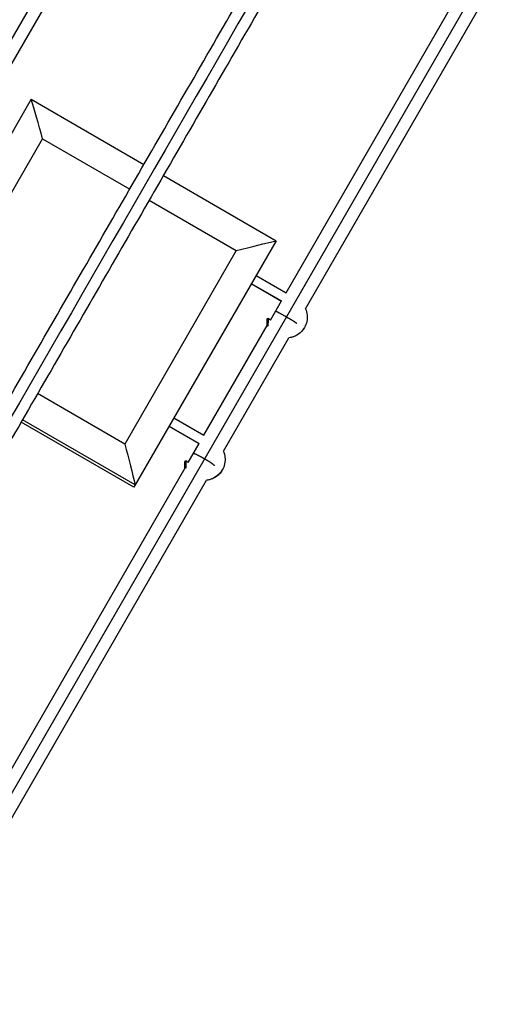
# Model space of a CAD drawing. Units: millimetres. Extents: x -3375 to 6303, y -1910 to 6983.
# Drawn here: x 3485 to 3897, y 452 to 1287 of the extents above; entities that cross this region are included whole.
import ezdxf

# ---------------------------------------------------------------- set-up
doc = ezdxf.new("R2010")
doc.units = ezdxf.units.MM
doc.header["$LTSCALE"] = 20
doc.layers.add('2d', color=230, linetype='Continuous')

msp = doc.modelspace()

# ---------------------------------------------------------------- linework, layer by layer
at = {"layer": '2d'}
for p, q in [((3097.42, 611.72), (3947.95, 2084.87)), ((3374.55, 451.72), (4225.07, 1924.87)), ((3451.97, 1204.81), (3613.41, 1484.43)), ((3710.91, 1055.31), (3872.35, 1334.93)), ((3727.4, 1041.86), (3890.76, 1324.83)), ((3494.61, 1219.66), (3373.85, 1010.51)), ((3494.61, 1219.66), (3590.31, 1164.41)), ((3409.45, 1022.17), (3504.18, 1186.24)), ((3504.18, 1186.24), (3578.22, 1143.49)), ((3606.76, 1154.91), (3702.46, 1099.66)), ((3594.68, 1133.99), (3668.72, 1091.24)), ((3702.46, 1099.66), (3581.7, 890.51)), ((3668.72, 1091.24), (3574, 927.17)), ((3685.44, 1070.18), (3710.98, 1055.43)), ((3681.44, 1063.27), (3706.99, 1048.52)), ((3681.44, 1063.26), (3706.98, 1048.51)), ((3697.65, 1032.33), (3707.06, 1048.63)), ((3695.56, 1028.71), (3695.56, 1028.71)), ((3697.65, 1032.33), (3695.72, 1033.64)), ((3641.22, 934.61), (3694.94, 1027.65)), ((3657.7, 921.14), (3713.18, 1017.24)), ((3574, 927.17), (3499.95, 969.92)), ((3581.7, 890.51), (3486, 945.76)), ((3582.8, 892.42), (3487.11, 947.67)), ((3615.68, 949.36), (3641.23, 934.61)), ((3611.68, 942.44), (3637.23, 927.69)), ((3611.68, 942.43), (3637.22, 927.68)), ((3627.89, 911.51), (3637.23, 927.69)), ((3627.89, 911.51), (3625.96, 912.82)), ((3442.31, 590.08), (3625.2, 906.85)), ((3625.8, 907.89), (3625.8, 907.89)), ((3458.8, 576.64), (3643.46, 896.48))]:
    msp.add_line(p, q, dxfattribs=at)
msp.add_ellipse((3502.8, 1183.84), major_axis=(-13.26, 49.48), ratio=0.038176, start_param=-1.532639, end_param=-0.771626, dxfattribs=at)
at = {"layer": '2d', "extrusion": (0, 0, -1)}
for centre, major_axis, ratio, start_param, end_param in [((3667.34, 1088.84), (49.48, 13.26), 0.038176, -1.532639, -0.771626), ((3695.43, 1033.22), (-0.433, 0.25), 0.997089, -0.523599, -0.000458), ((3711.22, 1034.85), (-15.37, 8.87), 0.997089, 3.141593, 4.07941), ((3572.62, 924.78), (-13.26, 49.48), 0.038176, 1.532639, 2.293651), ((3625.67, 912.4), (-0.433, 0.25), 0.997089, -0.523599, -0.000458), ((3641.46, 914.02), (-15.37, 8.87), 0.997089, 3.141593, 4.07941)]:
    msp.add_ellipse(centre, major_axis=major_axis, ratio=ratio, start_param=start_param, end_param=end_param, dxfattribs=at)
at = {"layer": '2d'}
for points, knots in [([(3243.57, 563.85), (3254.65, 583.04), (3265.75, 602.26), (3306.68, 673.16), (3336.64, 725.05), (3396.31, 828.41), (3426.04, 879.9), (3485.31, 982.56), (3514.87, 1033.75), (3573.86, 1135.94), (3603.32, 1186.96), (3662.1, 1288.76), (3691.43, 1339.57), (3749.98, 1440.98), (3779.22, 1491.62), (3837.68, 1592.89), (3866.93, 1643.54), (3925.38, 1744.78), (3954.61, 1795.41), (4013.03, 1896.6), (4042.25, 1947.2), (4100.76, 2048.55), (4130.08, 2099.33), (4178.75, 2183.63), (4198.24, 2217.39), (4217.58, 2250.9)], [32.820946, 32.820946, 32.820946, 32.820946, 39.622133, 39.622133, 57.861957, 57.861957, 75.834504, 75.834504, 93.6161, 93.6161, 111.291598, 111.291598, 128.88305, 128.88305, 146.446037, 146.446037, 164.079423, 164.079423, 181.807412, 181.807412, 199.667283, 199.667283, 217.76532, 217.76532, 229.896326, 229.896326, 229.896326, 229.896326]), ([(4225.22, 2245.12), (4224.63, 2244.09), (4224.02, 2243.05), (4221.96, 2239.48), (4220.53, 2236.99), (4217.64, 2231.99), (4216.19, 2229.48), (4211.86, 2221.98), (4208.97, 2216.97), (4200.29, 2201.95), (4194.51, 2191.92), (4177.14, 2161.84), (4165.54, 2141.75), (4130.72, 2081.44), (4107.45, 2041.14), (4037.51, 1920), (3990.7, 1838.93), (3849.92, 1595.09), (3755.58, 1431.69), (3566.91, 1104.9), (3472.58, 941.5), (3336.4, 705.65), (3294.18, 632.52), (3252.1, 559.63)], [0.0253433, 0.0253433, 0.0253433, 0.0253433, 0.0268916, 0.0268916, 0.0305877, 0.0305877, 0.0342839, 0.0342839, 0.0416762, 0.0416762, 0.0564608, 0.0564608, 0.0860301, 0.0860301, 0.1451687, 0.1451687, 0.2634458, 0.2634458, 0.5, 0.5, 0.7365542, 0.7365542, 0.8432158, 0.8432158, 0.8432158, 0.8432158]), ([(4234.04, 2241.4), (4226.7, 2228.68), (4219.33, 2215.91), (4186.75, 2159.48), (4161.4, 2115.58), (4106, 2019.62), (4075.88, 1967.46), (4015.82, 1863.43), (3985.86, 1811.54), (3926.19, 1708.18), (3896.46, 1656.69), (3837.19, 1554.03), (3807.63, 1502.84), (3748.64, 1400.65), (3719.18, 1349.63), (3660.4, 1247.83), (3631.07, 1197.02), (3572.52, 1095.6), (3543.28, 1044.97), (3484.82, 943.7), (3455.57, 893.05), (3397.12, 791.81), (3367.89, 741.18), (3312.49, 645.22), (3286.27, 599.82), (3260.18, 554.62)], [0.783302, 0.783302, 0.783302, 0.783302, 5.384342, 5.384342, 21.118074, 21.118074, 39.622133, 39.622133, 57.861957, 57.861957, 75.834504, 75.834504, 93.6161, 93.6161, 111.291598, 111.291598, 128.88305, 128.88305, 146.446037, 146.446037, 164.079423, 164.079423, 181.807412, 181.807412, 197.826767, 197.826767, 197.826767, 197.826767]), ([(3727.45, 1041.96), (3728.19, 1040.29), (3728.67, 1038.5), (3729.06, 1034.84), (3728.96, 1032.97), (3728.19, 1029.33), (3727.52, 1027.58), (3726.59, 1025.97)], [2.2040887, 2.2040887, 2.2040887, 2.2040887, 2.5132741, 2.5132741, 2.8274334, 2.8274334, 3.1415927, 3.1415927, 3.1415927, 3.1415927]), ([(3694.81, 1027.43), (3694.81, 1027.47), (3694.81, 1027.52), (3694.81, 1028.05), (3694.8, 1028.57), (3694.8, 1029.63), (3694.81, 1030.2), (3694.82, 1031.23), (3694.83, 1031.72), (3694.86, 1032.47), (3694.87, 1032.77), (3694.9, 1033.07), (3694.91, 1033.15), (3694.92, 1033.25), (3694.93, 1033.28), (3694.94, 1033.33), (3694.95, 1033.35), (3694.96, 1033.41), (3694.98, 1033.44), (3695, 1033.47)], [0.4683089, 0.4683089, 0.4683089, 0.4683089, 0.482773, 0.482773, 0.6359445, 0.6359445, 0.802404, 0.802404, 0.9640372, 0.9640372, 1.1022026, 1.1022026, 1.1615277, 1.1615277, 1.1909853, 1.1909853, 1.205961, 1.205961, 1.2217202, 1.2217202, 1.2217202, 1.2217202]), ([(3695, 1033.47), (3695.02, 1033.5), (3695.04, 1033.53), (3695.09, 1033.59), (3695.13, 1033.62), (3695.2, 1033.67), (3695.25, 1033.7), (3695.36, 1033.73), (3695.41, 1033.73), (3695.52, 1033.73), (3695.58, 1033.71), (3695.66, 1033.68), (3695.69, 1033.66), (3695.72, 1033.64)], [0, 0, 0, 0, 0.01310588, 0.01310588, 0.02683236, 0.02683236, 0.04287135, 0.04287135, 0.05987778, 0.05987778, 0.07698302, 0.07698302, 0.087876, 0.087876, 0.087876, 0.087876]), ([(3726.59, 1025.97), (3725.65, 1024.34), (3724.44, 1022.86), (3721.62, 1020.35), (3720, 1019.32), (3716.65, 1017.88), (3714.93, 1017.42), (3713.17, 1017.23)], [3.1415927, 3.1415927, 3.1415927, 3.1415927, 3.461219, 3.461219, 3.7809198, 3.7809198, 4.0790966, 4.0790966, 4.0790966, 4.0790966]), ([(3657.69, 921.14), (3658.43, 919.47), (3658.91, 917.68), (3659.3, 914.02), (3659.2, 912.14), (3658.44, 908.51), (3657.76, 906.75), (3656.83, 905.15)], [2.2038871, 2.2038871, 2.2038871, 2.2038871, 2.5132741, 2.5132741, 2.8274334, 2.8274334, 3.1415927, 3.1415927, 3.1415927, 3.1415927]), ([(3625.05, 906.6), (3625.05, 906.65), (3625.05, 906.69), (3625.05, 907.23), (3625.04, 907.74), (3625.05, 908.81), (3625.05, 909.37), (3625.06, 910.4), (3625.08, 910.89), (3625.1, 911.65), (3625.12, 911.95), (3625.14, 912.25), (3625.15, 912.32), (3625.16, 912.42), (3625.17, 912.45), (3625.18, 912.51), (3625.19, 912.53), (3625.21, 912.58), (3625.22, 912.61), (3625.24, 912.65)], [0.4683077, 0.4683077, 0.4683077, 0.4683077, 0.482773, 0.482773, 0.6359445, 0.6359445, 0.802404, 0.802404, 0.9640372, 0.9640372, 1.1022026, 1.1022026, 1.1615277, 1.1615277, 1.1909853, 1.1909853, 1.205961, 1.205961, 1.2217202, 1.2217202, 1.2217202, 1.2217202]), ([(3625.24, 912.65), (3625.26, 912.68), (3625.28, 912.71), (3625.33, 912.77), (3625.37, 912.8), (3625.45, 912.85), (3625.49, 912.87), (3625.6, 912.9), (3625.65, 912.91), (3625.76, 912.9), (3625.82, 912.89), (3625.9, 912.85), (3625.94, 912.84), (3625.96, 912.82)], [0, 0, 0, 0, 0.01310588, 0.01310588, 0.02683236, 0.02683236, 0.04287135, 0.04287135, 0.05987778, 0.05987778, 0.07698302, 0.07698302, 0.087876, 0.087876, 0.087876, 0.087876]), ([(3656.83, 905.15), (3655.89, 903.51), (3654.68, 902.03), (3651.86, 899.52), (3650.25, 898.49), (3646.89, 897.05), (3645.17, 896.6), (3643.42, 896.41)], [3.1415927, 3.1415927, 3.1415927, 3.1415927, 3.461219, 3.461219, 3.7809198, 3.7809198, 4.0790966, 4.0790966, 4.0790966, 4.0790966])]:
    msp.add_open_spline(points, degree=3, knots=knots, dxfattribs=at)
for points, weights in [([(3711.26, 1034.92), (3706.72, 1037.55), (3702.1, 1040.06), (3701.97, 1039.82)], [1, 0.666666666667, 0.5, 0.5]), ([(3694.93, 1033.22), (3694.85, 1033.08), (3694.77, 1030.82), (3694.81, 1027.43)], [1, 0.611775237676, 0.449628174475, 0.513558810395]), ([(3695.05, 1026.98), (3695.12, 1030.78), (3695.03, 1033.4), (3694.93, 1033.22)], [0.540149702873, 0.418926068369, 0.572209500745, 1]), ([(3695.72, 1033.64), (3695.81, 1033.58), (3695.73, 1031.02), (3695.46, 1027.26)], [0.929338220793, 0.573832205618, 0.439104100558, 0.525153905613]), ([(3695.72, 1033.64), (3695.72, 1033.64), (3695.72, 1033.64), (3695.72, 1033.64)], [0.929732147576, 0.929600808542, 0.929469499615, 0.929338220793]), ([(3720.02, 1029.49), (3719.14, 1030.26), (3715.17, 1032.66), (3711.26, 1034.92)], [0.504798250356, 0.534253327069, 0.699320576951, 1]), ([(3625.17, 912.4), (3625.09, 912.25), (3625.01, 909.99), (3625.05, 906.6)], [1, 0.611775237671, 0.44962817447, 0.513558810398]), ([(3625.3, 906.38), (3625.36, 910.12), (3625.27, 912.56), (3625.17, 912.4)], [0.531669170386, 0.426666024657, 0.582776301195, 1]), ([(3625.96, 912.82), (3626.05, 912.76), (3625.98, 910.39), (3625.72, 906.73)], [0.929338220793, 0.584764955982, 0.447599387025, 0.517841513923]), ([(3625.96, 912.82), (3625.96, 912.82), (3625.96, 912.82), (3625.96, 912.82)], [0.929732147576, 0.929600808542, 0.929469499615, 0.929338220793]), ([(3641.76, 914.53), (3637.21, 917.16), (3632.5, 919.5), (3632.17, 918.93)], [1, 0.666666666667, 0.5, 0.5]), ([(3650.28, 908.7), (3649.56, 909.74), (3645.67, 912.27), (3641.76, 914.53)], [0.504790141151, 0.534223019227, 0.699292972177, 1])]:
    msp.add_rational_spline(points, weights, degree=3, dxfattribs=at)

doc.saveas('drawing.dxf')
